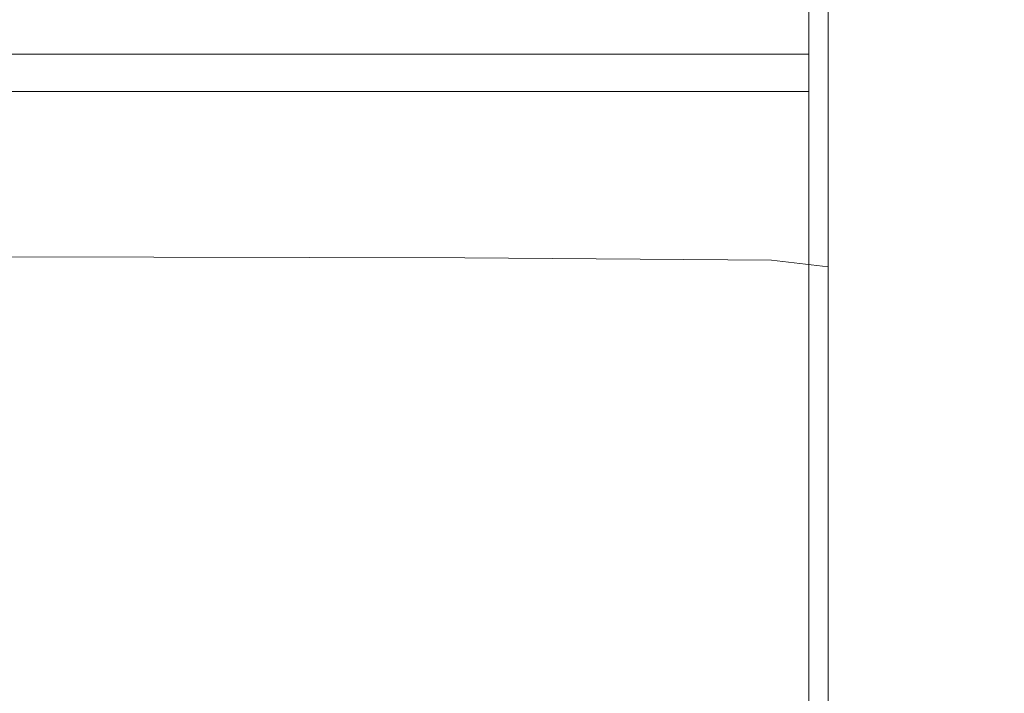
# Model space of a CAD drawing. Extents: x -176 to 106, y -437 to 0.
# Drawn here: x 31 to 38, y -47 to -42 of the extents above; entities that cross this region are included whole.
import ezdxf

# ---------------------------------------------------------------- set-up
doc = ezdxf.new("R2010")
doc.units = 0
doc.header["$LTSCALE"] = 500
doc.header["$MEASUREMENT"] = 0
doc.layers.add('CHROM', color=252, linetype='Continuous')

msp = doc.modelspace()

# ---------------------------------------------------------------- linework, layer by layer
at = {"layer": 'CHROM', "lineweight": 0}
for points, invisible_edges in [([(87.8024, -53.7387, 12.5666), (87.8024, -29.8427, 12.5666), (-85.6896, -29.8427, 12.5666), (-85.6896, -53.7387, 12.5666)], 5), ([(-85.6896, -53.7387, -12.4335), (-85.6896, -29.8427, -12.4335), (87.8024, -29.8427, -12.4335), (87.8024, -53.7387, -12.4335)], 5), ([(37.8744, -41.5048, 576.4605), (37.8744, -40.1847, 577.0106), (37.8874, -41.2508, 577.8265), (37.8874, -42.4458, 577.3286)], 15), ([(37.8744, -40.1848, 593.6985), (37.8744, -41.5048, 594.2236), (37.8874, -42.4458, 593.3596), (37.8874, -41.2508, 592.8836)], 15), ([(37.8874, -42.4858, 591.9376), (37.8874, -41.5458, 591.4376), (37.8874, -40.1658, 592.3076), (37.8874, -41.2508, 592.8836)], 15), ([(37.8874, -41.5458, 579.3445), (37.8874, -42.4858, 578.7746), (37.8874, -41.2508, 577.8265), (37.8874, -40.1658, 578.4846)], 15), ([(37.8874, -40.5328, 587.7665), (37.8874, -40.3268, 588.8246), (37.8874, -42.1138, 588.2435), (37.8874, -42.2808, 587.3785)], 15), ([(37.8874, -40.5328, 582.9376), (37.8874, -42.2808, 583.3295), (37.8874, -42.1138, 582.5285), (37.8874, -40.3268, 581.9586)], 15), ([(37.8874, -42.1758, 589.1255), (37.8874, -42.1138, 588.2435), (37.8874, -40.3268, 588.8246), (37.8874, -40.3988, 589.8616)], 15), ([(37.8874, -42.1758, 581.6935), (37.8874, -40.3988, 580.9766), (37.8874, -40.3268, 581.9586), (37.8874, -42.1138, 582.5285)], 15), ([(37.8874, -40.3988, 589.8616), (37.8874, -40.8088, 590.7376), (37.8874, -42.5108, 589.8416), (37.8874, -42.1758, 589.1255)], 15), ([(37.8874, -40.8088, 580.0996), (37.8874, -40.3988, 580.9766), (37.8874, -42.1758, 581.6935), (37.8874, -42.5108, 580.9766)], 15), ([(36.7814, -42.2837, 24.5675), (36.7764, -41.5137, 24.0725), (36.7774, -40.4647, 25.8415), (36.7814, -41.4197, 26.2296)], 15), ([(37.8874, -42.5778, 586.4946), (37.8874, -40.8818, 586.7275), (37.8874, -40.5328, 587.7665), (37.8874, -42.2808, 587.3785)], 15), ([(37.8874, -42.2808, 583.3295), (37.8874, -40.5328, 582.9376), (37.8874, -40.8818, 583.9225), (37.8874, -42.5778, 584.1675)], 15), ([(36.7814, -40.8147, 31.7546), (36.7814, -42.4007, 31.4856), (36.7814, -42.4717, 29.9165), (36.7814, -40.6717, 29.8855)], 15), ([(36.7814, -40.8777, 28.0235), (36.7814, -40.6717, 29.8855), (36.7814, -42.4717, 29.9165), (36.7814, -42.4537, 28.3455)], 15), ([(37.8364, -42.0258, 575.1585), (37.8364, -40.6998, 575.7176), (37.8744, -41.5048, 576.4605), (37.8744, -42.7258, 575.9445)], 15), ([(37.8364, -40.6998, 594.9636), (37.8364, -42.0258, 595.5635), (37.8744, -42.7258, 594.7776), (37.8744, -41.5048, 594.2236)], 15), ([(33.5324, -40.8278, 671.9446), (33.8484, -42.3668, 671.1296), (26.9084, -42.3718, 671.1486), (26.8294, -40.8348, 671.9626)], 15), ([(33.5324, -40.8278, 671.9446), (40.2364, -40.8298, 671.9425), (40.8284, -42.3698, 671.1265), (33.8484, -42.3668, 671.1296)], 15), ([(36.7814, -40.8147, 31.7546), (36.7814, -41.2957, 33.5655), (36.7814, -42.9847, 32.9435), (36.7814, -42.4007, 31.4856)], 15), ([(37.8874, -42.5108, 580.9766), (37.8874, -43.1378, 580.3345), (37.8874, -41.5458, 579.3445), (37.8874, -40.8088, 580.0996)], 15), ([(37.8874, -42.5108, 589.8416), (37.8874, -40.8088, 590.7376), (37.8874, -41.5458, 591.4376), (37.8874, -43.1378, 590.4376)], 15), ([(36.7814, -40.8777, 28.0235), (36.7814, -42.4537, 28.3455), (36.7814, -43.0867, 26.9085), (36.7814, -41.4197, 26.2296)], 15), ([(37.8874, -41.1618, 585.7886), (37.8874, -40.8818, 586.7275), (37.8874, -42.5778, 586.4946), (37.8874, -42.8027, 585.7255)], 15), ([(37.8874, -40.8818, 583.9225), (37.8874, -41.1618, 584.8486), (37.8874, -42.8027, 584.9266), (37.8874, -42.5778, 584.1675)], 15), ([(37.6364, -42.0218, 573.0126), (37.6364, -40.9288, 573.9285), (37.7614, -41.4298, 574.4916), (37.7614, -42.4698, 573.6196)], 15), ([(37.6364, -40.9288, 596.7935), (37.6364, -42.0218, 597.7106), (37.7614, -42.4698, 597.1026), (37.7614, -41.4298, 596.2306)], 15), ([(19.3164, -42.3477, 37.5276), (34.2474, -42.3477, 37.5276), (34.2474, -41.1207, 35.8415), (19.3164, -41.1207, 35.8415)], 15), ([(35.5944, -41.1538, 706.5636), (27.3444, -41.1708, 706.5396), (27.3444, -42.7238, 707.3346), (35.5944, -42.7078, 707.3596)], 15), ([(36.7544, -41.1207, 35.8415), (34.2474, -41.1207, 35.8415), (34.2474, -42.3477, 37.5276), (36.7544, -42.3477, 37.5276)], 3), ([(35.5944, -41.1538, 706.5636), (35.5944, -42.7078, 707.3596), (43.9284, -42.6998, 707.3676), (43.9284, -41.1458, 706.5725)], 15), ([(36.7544, -41.1207, 35.8415), (36.7544, -42.3477, 37.5276), (36.7774, -42.4327, 37.4525), (36.7764, -41.3177, 35.7245)], 15), ([(37.0854, -41.9858, 570.5016), (37.0854, -41.1718, 571.8596), (37.2854, -41.3738, 572.1326), (37.2854, -42.1708, 570.8026)], 15), ([(37.0854, -41.1718, 598.8625), (37.0854, -41.9858, 600.1696), (37.2854, -42.1708, 599.8696), (37.2854, -41.3738, 598.5886)], 15), ([(37.8874, -42.8027, 584.9266), (37.8874, -41.1618, 584.8486), (37.8874, -41.1618, 585.7886), (37.8874, -42.8027, 585.7255)], 15), ([(37.8874, -41.2508, 592.8836), (37.8874, -42.4458, 593.3596), (37.8874, -43.5408, 592.3576), (37.8874, -42.4858, 591.9376)], 15), ([(37.8874, -42.4458, 577.3286), (37.8874, -41.2508, 577.8265), (37.8874, -42.4858, 578.7746), (37.8874, -43.5408, 578.3356)], 15), ([(36.7814, -42.1037, 35.2556), (36.7764, -41.3177, 35.7245), (36.7774, -42.4327, 37.4525), (36.7814, -43.2057, 36.7705)], 15), ([(36.7814, -42.1037, 35.2556), (36.7814, -43.4857, 34.4325), (36.7814, -42.9847, 32.9435), (36.7814, -41.2957, 33.5655)], 15), ([(19.3154, -42.6047, 22.3055), (19.3154, -41.3217, 23.9486), (34.2474, -41.3217, 23.9486), (34.2474, -42.6047, 22.3055)], 15), ([(36.7544, -41.3217, 23.9486), (36.7544, -42.6047, 22.3055), (34.2474, -42.6047, 22.3055), (34.2474, -41.3217, 23.9486)], 13), ([(36.7544, -41.3217, 23.9486), (36.7764, -41.5137, 24.0725), (36.7774, -42.6877, 22.3836), (36.7544, -42.6047, 22.3055)], 7), ([(37.2854, -42.1708, 599.8696), (37.4734, -42.4308, 599.4485), (37.4734, -41.6568, 598.2056), (37.2854, -41.3738, 598.5886)], 15), ([(37.2854, -42.1708, 570.8026), (37.2854, -41.3738, 572.1326), (37.4734, -41.6568, 572.5165), (37.4734, -42.4308, 571.2255)], 15), ([(36.7814, -42.2837, 24.5675), (36.7814, -41.4197, 26.2296), (36.7814, -43.0867, 26.9085), (36.7814, -43.6377, 25.4375)], 15), ([(37.8364, -43.0018, 596.3815), (37.8364, -42.0258, 595.5635), (37.7614, -41.4298, 596.2306), (37.7614, -42.4698, 597.1026)], 15), ([(37.8364, -42.0258, 575.1585), (37.8364, -43.0018, 574.3406), (37.7614, -42.4698, 573.6196), (37.7614, -41.4298, 574.4916)], 15), ([(36.7814, -42.2837, 24.5675), (36.7814, -43.4367, 23.0905), (36.7774, -42.6877, 22.3836), (36.7764, -41.5137, 24.0725)], 15), ([(37.8874, -42.4458, 593.3596), (37.8744, -41.5048, 594.2236), (37.8744, -42.7258, 594.7776), (37.8874, -43.5438, 593.8585)], 15), ([(37.8874, -42.4458, 577.3286), (37.8874, -43.5438, 576.8646), (37.8744, -42.7258, 575.9445), (37.8744, -41.5048, 576.4605)], 15), ([(37.8874, -42.4858, 591.9376), (37.8874, -43.9048, 590.8475), (37.8874, -43.1378, 590.4376), (37.8874, -41.5458, 591.4376)], 15), ([(37.8874, -41.5458, 579.3445), (37.8874, -43.1378, 580.3345), (37.8874, -43.9048, 579.8676), (37.8874, -42.4858, 578.7746)], 15), ([(37.6364, -42.0218, 597.7106), (37.4734, -41.6568, 598.2056), (37.4734, -42.4308, 599.4485), (37.6364, -42.7658, 598.9056)], 15), ([(37.6364, -42.7658, 571.7706), (37.4734, -42.4308, 571.2255), (37.4734, -41.6568, 572.5165), (37.6364, -42.0218, 573.0126)], 15), ([(29.7604, -42.6188, 601.9986), (34.3784, -42.6398, 601.9676), (34.3784, -41.7938, 600.4785), (29.7604, -41.7588, 600.5276)], 15), ([(29.7604, -42.6188, 568.7116), (29.7604, -41.7588, 570.1536), (34.3784, -41.7938, 570.1935), (34.3784, -42.6398, 568.7366)], 15), ([(36.4964, -42.6598, 568.7736), (34.3784, -42.6398, 568.7366), (34.3784, -41.7938, 570.1935), (36.4964, -41.8188, 570.2296)], 15), ([(36.4964, -41.8188, 600.4406), (34.3784, -41.7938, 600.4785), (34.3784, -42.6398, 601.9676), (36.4964, -42.6598, 601.9286)], 15), ([(36.4964, -42.6598, 601.9286), (36.8864, -42.7108, 601.8296), (36.8864, -41.8748, 600.3495), (36.4964, -41.8188, 600.4406)], 13), ([(36.4964, -41.8188, 570.2296), (36.8864, -41.8748, 570.3206), (36.8864, -42.7108, 568.8735), (36.4964, -42.6598, 568.7736)], 15), ([(36.8864, -41.8748, 570.3206), (37.0854, -41.9858, 570.5016), (37.0854, -42.8118, 569.0715), (36.8864, -42.7108, 568.8735)], 7), ([(36.8864, -42.7108, 601.8296), (37.0854, -42.8118, 601.6316), (37.0854, -41.9858, 600.1696), (36.8864, -41.8748, 600.3495)], 15), ([(37.2854, -42.9798, 569.4016), (37.0854, -42.8118, 569.0715), (37.0854, -41.9858, 570.5016), (37.2854, -42.1708, 570.8026)], 15), ([(37.2854, -42.9798, 601.3026), (37.2854, -42.1708, 599.8696), (37.0854, -41.9858, 600.1696), (37.0854, -42.8118, 601.6316)], 15), ([(37.7614, -42.4698, 597.1026), (37.6364, -42.0218, 597.7106), (37.6364, -42.7658, 598.9056), (37.7614, -43.1778, 598.2396)], 15), ([(37.7614, -43.1778, 572.4385), (37.6364, -42.7658, 571.7706), (37.6364, -42.0218, 573.0126), (37.7614, -42.4698, 573.6196)], 15), ([(37.8744, -42.7258, 575.9445), (37.8744, -43.6278, 575.1886), (37.8364, -43.0018, 574.3406), (37.8364, -42.0258, 575.1585)], 15), ([(37.8744, -43.6278, 595.5336), (37.8744, -42.7258, 594.7776), (37.8364, -42.0258, 595.5635), (37.8364, -43.0018, 596.3815)], 15), ([(36.7814, -42.1037, 35.2556), (36.7814, -43.2057, 36.7705), (36.7814, -44.5567, 35.5805), (36.7814, -43.4857, 34.4325)], 15), ([(37.8874, -44.0938, 588.3876), (37.8874, -44.0308, 587.5676), (37.8874, -42.1138, 588.2435), (37.8874, -42.1758, 589.1255)], 15), ([(37.8874, -42.2808, 587.3785), (37.8874, -42.1138, 588.2435), (37.8874, -44.0308, 587.5676), (37.8874, -44.1338, 587.0225)], 15), ([(37.8874, -44.0938, 582.4106), (37.8874, -42.1758, 581.6935), (37.8874, -42.1138, 582.5285), (37.8874, -44.0308, 583.1896)], 15), ([(37.8874, -42.2808, 583.3295), (37.8874, -44.1338, 583.6946), (37.8874, -44.0308, 583.1896), (37.8874, -42.1138, 582.5285)], 15), ([(37.4734, -43.2168, 600.8395), (37.4734, -42.4308, 599.4485), (37.2854, -42.1708, 599.8696), (37.2854, -42.9798, 601.3026)], 15), ([(37.4734, -43.2168, 569.8646), (37.2854, -42.9798, 569.4016), (37.2854, -42.1708, 570.8026), (37.4734, -42.4308, 571.2255)], 15), ([(37.8874, -42.5108, 589.8416), (37.8874, -44.3048, 588.8386), (37.8874, -44.0938, 588.3876), (37.8874, -42.1758, 589.1255)], 15), ([(37.8874, -42.5108, 580.9766), (37.8874, -42.1758, 581.6935), (37.8874, -44.0938, 582.4106), (37.8874, -44.3048, 581.9595)], 15), ([(36.7814, -42.2837, 24.5675), (36.7814, -43.6377, 25.4375), (36.7814, -44.7467, 24.3256), (36.7814, -43.4367, 23.0905)], 15), ([(37.8874, -44.1338, 583.6946), (37.8874, -42.2808, 583.3295), (37.8874, -42.5778, 584.1675), (37.8874, -44.3958, 584.4786)], 15), ([(37.8874, -44.3958, 586.1965), (37.8874, -42.5778, 586.4946), (37.8874, -42.2808, 587.3785), (37.8874, -44.1338, 587.0225)], 15), ([(19.3164, -42.3477, 37.5276), (19.3164, -43.8657, 38.9565), (34.2474, -43.8657, 38.9565), (34.2474, -42.3477, 37.5276)], 7), ([(34.1914, -43.9708, 670.4525), (26.9934, -43.9738, 670.4725), (26.9084, -42.3718, 671.1486), (33.8484, -42.3668, 671.1296)], 15), ([(34.1914, -43.9708, 670.4525), (33.8484, -42.3668, 671.1296), (40.8284, -42.3698, 671.1265), (41.5434, -43.9748, 670.4485)], 15), ([(36.7544, -43.8657, 38.9565), (36.7544, -42.3477, 37.5276), (34.2474, -42.3477, 37.5276), (34.2474, -43.8657, 38.9565)], 15), ([(36.7544, -43.8657, 38.9565), (36.7764, -44.0067, 38.7765), (36.7774, -42.4327, 37.4525), (36.7544, -42.3477, 37.5276)], 7), ([(36.7814, -44.9037, 31.0615), (36.7814, -45.5827, 29.9686), (36.7814, -42.4717, 29.9165), (36.7814, -42.4007, 31.4856)], 15), ([(36.7814, -44.9037, 31.0615), (36.7814, -42.4007, 31.4856), (36.7814, -42.9847, 32.9435), (36.7814, -45.9047, 31.8685)], 15), ([(36.7814, -44.5707, 38.0555), (36.7814, -43.2057, 36.7705), (36.7774, -42.4327, 37.4525), (36.7764, -44.0067, 38.7765)], 15), ([(36.7814, -44.9407, 28.8545), (36.7814, -45.9687, 28.0805), (36.7814, -43.0867, 26.9085), (36.7814, -42.4537, 28.3455)], 15), ([(36.7814, -44.9407, 28.8545), (36.7814, -42.4537, 28.3455), (36.7814, -42.4717, 29.9165), (36.7814, -45.5827, 29.9686)], 15), ([(37.4734, -43.2168, 600.8395), (37.6364, -43.5218, 600.2436), (37.6364, -42.7658, 598.9056), (37.4734, -42.4308, 599.4485)], 15), ([(37.4734, -43.2168, 569.8646), (37.4734, -42.4308, 571.2255), (37.6364, -42.7658, 571.7706), (37.6364, -43.5218, 570.4615)], 15), ([(37.7614, -43.1778, 572.4385), (37.7614, -42.4698, 573.6196), (37.8364, -43.0018, 574.3406), (37.8364, -43.6658, 573.2325)], 15), ([(37.7614, -42.4698, 597.1026), (37.7614, -43.1778, 598.2396), (37.8364, -43.6658, 597.4495), (37.8364, -43.0018, 596.3815)], 15), ([(37.8874, -44.4898, 592.7905), (37.8874, -43.5408, 592.3576), (37.8874, -42.4458, 593.3596), (37.8874, -43.5438, 593.8585)], 15), ([(37.8874, -43.5408, 578.3356), (37.8874, -44.4898, 577.9316), (37.8874, -43.5438, 576.8646), (37.8874, -42.4458, 577.3286)], 15), ([(37.8874, -44.8018, 591.2056), (37.8874, -43.9048, 590.8475), (37.8874, -42.4858, 591.9376), (37.8874, -43.5408, 592.3576)], 15), ([(37.8874, -43.9048, 579.8676), (37.8874, -44.8018, 579.4945), (37.8874, -43.5408, 578.3356), (37.8874, -42.4858, 578.7746)], 15), ([(37.8874, -44.3048, 581.9595), (37.8874, -44.8858, 581.3596), (37.8874, -43.1378, 580.3345), (37.8874, -42.5108, 580.9766)], 15), ([(37.8874, -44.3048, 588.8386), (37.8874, -42.5108, 589.8416), (37.8874, -43.1378, 590.4376), (37.8874, -44.8858, 589.3975)], 15), ([(19.3154, -42.6047, 22.3055), (34.2474, -42.6047, 22.3055), (34.2474, -44.1697, 20.9286), (19.3154, -44.1697, 20.9286)], 14), ([(36.7544, -44.1697, 20.9286), (34.2474, -44.1697, 20.9286), (34.2474, -42.6047, 22.3055), (36.7544, -42.6047, 22.3055)], 7), ([(36.7544, -44.1697, 20.9286), (36.7544, -42.6047, 22.3055), (36.7774, -42.6877, 22.3836), (36.7764, -44.3047, 21.1135)], 15), ([(37.8874, -42.8027, 585.7255), (37.8874, -42.5778, 586.4946), (37.8874, -44.3958, 586.1965), (37.8874, -44.5348, 585.7105)], 15), ([(37.8874, -42.5778, 584.1675), (37.8874, -42.8027, 584.9266), (37.8874, -44.5348, 584.9575), (37.8874, -44.3958, 584.4786)], 15), ([(34.3784, -43.7538, 567.5436), (29.7604, -43.7448, 567.5306), (29.7604, -42.6188, 568.7116), (34.3784, -42.6398, 568.7366)], 12), ([(34.3784, -43.7538, 603.2606), (34.3784, -42.6398, 601.9676), (29.7604, -42.6188, 601.9986), (29.7604, -43.7448, 603.2776)], 15), ([(34.3784, -42.6398, 601.9676), (34.3784, -43.7538, 603.2606), (36.4964, -43.7708, 603.2225), (36.4964, -42.6598, 601.9286)], 13), ([(34.3784, -43.7538, 567.5436), (34.3784, -42.6398, 568.7366), (36.4964, -42.6598, 568.7736), (36.4964, -43.7708, 567.5815)], 7), ([(36.4964, -43.7708, 603.2225), (36.8864, -43.8148, 603.1155), (36.8864, -42.7108, 601.8296), (36.4964, -42.6598, 601.9286)], 12), ([(36.4964, -42.6598, 568.7736), (36.8864, -42.7108, 568.8735), (36.8864, -43.8148, 567.6876), (36.4964, -43.7708, 567.5815)], 11), ([(35.5944, -44.3258, 708.0166), (35.5944, -42.7078, 707.3596), (27.3444, -42.7238, 707.3346), (27.3444, -44.3388, 707.9915)], 15), ([(35.5944, -44.3258, 708.0166), (43.9284, -44.3178, 708.0236), (43.9284, -42.6998, 707.3676), (35.5944, -42.7078, 707.3596)], 15), ([(36.7814, -44.8437, 21.8526), (36.7764, -44.3047, 21.1135), (36.7774, -42.6877, 22.3836), (36.7814, -43.4367, 23.0905)], 15), ([(36.8864, -43.8148, 603.1155), (37.0854, -43.9018, 602.9025), (37.0854, -42.8118, 601.6316), (36.8864, -42.7108, 601.8296)], 15), ([(36.8864, -42.7108, 568.8735), (37.0854, -42.8118, 569.0715), (37.0854, -43.9018, 567.8996), (36.8864, -43.8148, 567.6876)], 7), ([(37.8744, -42.7258, 575.9445), (37.8874, -43.5438, 576.8646), (37.8874, -44.3608, 576.1796), (37.8744, -43.6278, 575.1886)], 15), ([(37.8744, -43.6278, 595.5336), (37.8874, -44.3608, 594.5425), (37.8874, -43.5438, 593.8585), (37.8744, -42.7258, 594.7776)], 15), ([(37.0854, -42.8118, 569.0715), (37.2854, -42.9798, 569.4016), (37.2854, -44.0488, 568.2536), (37.0854, -43.9018, 567.8996)], 15), ([(37.0854, -42.8118, 601.6316), (37.0854, -43.9018, 602.9025), (37.2854, -44.0488, 602.5466), (37.2854, -42.9798, 601.3026)], 15), ([(37.6364, -43.5218, 600.2436), (37.7614, -43.8958, 599.5115), (37.7614, -43.1778, 598.2396), (37.6364, -42.7658, 598.9056)], 15), ([(37.6364, -43.5218, 570.4615), (37.6364, -42.7658, 571.7706), (37.7614, -43.1778, 572.4385), (37.7614, -43.8958, 571.1945)], 15), ([(37.8874, -44.5348, 584.9575), (37.8874, -42.8027, 584.9266), (37.8874, -42.8027, 585.7255), (37.8874, -44.5348, 585.7105)], 15), ([(36.7814, -45.6657, 33.1326), (36.7814, -45.9047, 31.8685), (36.7814, -42.9847, 32.9435), (36.7814, -43.4857, 34.4325)], 15), ([(37.2854, -44.0488, 602.5466), (37.4734, -44.2538, 602.0486), (37.4734, -43.2168, 600.8395), (37.2854, -42.9798, 601.3026)], 15), ([(37.2854, -44.0488, 568.2536), (37.2854, -42.9798, 569.4016), (37.4734, -43.2168, 569.8646), (37.4734, -44.2537, 568.7505)], 15), ([(37.8364, -43.0018, 596.3815), (37.8364, -43.6658, 597.4495), (37.8744, -44.2408, 596.5176), (37.8744, -43.6278, 595.5336)], 15), ([(37.8364, -43.0018, 574.3406), (37.8744, -43.6278, 575.1886), (37.8744, -44.2408, 574.1675), (37.8364, -43.6658, 573.2325)], 15), ([(36.7814, -45.7727, 26.8095), (36.7814, -43.6377, 25.4375), (36.7814, -43.0867, 26.9085), (36.7814, -45.9687, 28.0805)], 15), ([(37.8874, -43.9048, 579.8676), (37.8874, -43.1378, 580.3345), (37.8874, -44.8858, 581.3596), (37.8874, -45.3678, 581.0646)], 15), ([(37.8874, -43.1378, 590.4376), (37.8874, -43.9048, 590.8475), (37.8874, -45.3678, 589.6575), (37.8874, -44.8858, 589.3975)], 15), ([(36.7814, -44.5707, 38.0555), (36.7814, -45.5617, 36.7885), (36.7814, -44.5567, 35.5805), (36.7814, -43.2057, 36.7705)], 15), ([(37.6364, -43.5218, 570.4615), (37.6364, -44.5188, 569.3906), (37.4734, -44.2537, 568.7505), (37.4734, -43.2168, 569.8646)], 15), ([(37.6364, -43.5218, 600.2436), (37.4734, -43.2168, 600.8395), (37.4734, -44.2538, 602.0486), (37.6364, -44.5188, 601.4056)], 15), ([(37.8364, -43.6658, 597.4495), (37.7614, -43.1778, 598.2396), (37.7614, -43.8958, 599.5115), (37.8364, -44.3398, 598.6426)], 15), ([(37.8364, -44.3398, 572.0646), (37.7614, -43.8958, 571.1945), (37.7614, -43.1778, 572.4385), (37.8364, -43.6658, 573.2325)], 15), ([(36.7814, -44.8437, 21.8526), (36.7814, -43.4367, 23.0905), (36.7814, -44.7467, 24.3256), (36.7814, -45.7917, 23.1525)], 15), ([(36.7814, -45.6657, 33.1326), (36.7814, -43.4857, 34.4325), (36.7814, -44.5567, 35.5805), (36.7814, -46.8907, 33.5236)], 15), ([(37.7614, -43.8958, 599.5115), (37.6364, -43.5218, 600.2436), (37.6364, -44.5188, 601.4056), (37.7614, -44.8438, 600.6166)], 15), ([(37.7614, -44.8438, 570.1765), (37.6364, -44.5188, 569.3906), (37.6364, -43.5218, 570.4615), (37.7614, -43.8958, 571.1945)], 15), ([(37.8874, -43.5408, 578.3356), (37.8874, -44.8018, 579.4945), (37.8874, -45.5768, 579.1595), (37.8874, -44.4898, 577.9316)], 15), ([(37.8874, -44.4898, 592.7905), (37.8874, -45.5768, 591.5616), (37.8874, -44.8018, 591.2056), (37.8874, -43.5408, 592.3576)], 15), ([(37.8874, -43.5438, 576.8646), (37.8874, -44.4898, 577.9316), (37.8874, -45.2108, 577.3276), (37.8874, -44.3608, 576.1796)], 15), ([(37.8874, -44.3608, 594.5425), (37.8874, -45.2108, 593.3946), (37.8874, -44.4898, 592.7905), (37.8874, -43.5438, 593.8585)], 15), ([(37.8874, -44.3608, 594.5425), (37.8744, -43.6278, 595.5336), (37.8744, -44.2408, 596.5176), (37.8874, -44.9118, 595.4266)], 15), ([(37.8874, -44.9118, 575.2626), (37.8744, -44.2408, 574.1675), (37.8744, -43.6278, 575.1886), (37.8874, -44.3608, 576.1796)], 15), ([(36.7814, -45.7727, 26.8095), (36.7814, -47.0107, 26.4595), (36.7814, -44.7467, 24.3256), (36.7814, -43.6377, 25.4375)], 15), ([(37.8744, -44.8628, 573.0885), (37.8364, -44.3398, 572.0646), (37.8364, -43.6658, 573.2325), (37.8744, -44.2408, 574.1675)], 15), ([(37.8744, -44.2408, 596.5176), (37.8364, -43.6658, 597.4495), (37.8364, -44.3398, 598.6426), (37.8744, -44.8628, 597.6195)], 15), ([(34.3784, -45.2508, 603.8046), (34.3784, -43.7538, 603.2606), (29.7604, -43.7448, 603.2776), (29.7604, -45.2448, 603.8235)], 13), ([(29.7604, -43.7448, 567.5306), (34.3784, -43.7538, 567.5436), (34.3784, -45.2508, 566.9996), (29.7604, -45.2448, 566.9846)], 15), ([(36.4964, -43.7708, 603.2225), (34.3784, -43.7538, 603.2606), (34.3784, -45.2508, 603.8046), (36.4964, -45.2638, 603.7656)], 15), ([(34.3784, -45.2508, 566.9996), (34.3784, -43.7538, 567.5436), (36.4964, -43.7708, 567.5815), (36.4964, -45.2638, 567.0385)], 15), ([(36.4964, -45.2638, 567.0385), (36.4964, -43.7708, 567.5815), (36.8864, -43.8148, 567.6876), (36.8864, -45.2988, 567.1486)], 15), ([(36.4964, -43.7708, 603.2225), (36.4964, -45.2638, 603.7656), (36.8864, -45.2988, 603.6556), (36.8864, -43.8148, 603.1155)], 15), ([(36.8864, -45.2988, 567.1486), (36.8864, -43.8148, 567.6876), (37.0854, -43.9018, 567.8996), (37.0854, -45.3688, 567.3665)], 14), ([(36.8864, -43.8148, 603.1155), (36.8864, -45.2988, 603.6556), (37.0854, -45.3688, 603.4355), (37.0854, -43.9018, 602.9025)], 14), ([(19.3164, -45.6187, 40.0856), (34.2474, -45.6187, 40.0856), (34.2474, -43.8657, 38.9565), (19.3164, -43.8657, 38.9565)], 15), ([(36.7544, -43.8657, 38.9565), (34.2474, -43.8657, 38.9565), (34.2474, -45.6187, 40.0856), (36.7544, -45.6187, 40.0856)], 7), ([(36.7544, -43.8657, 38.9565), (36.7544, -45.6187, 40.0856), (36.7774, -45.6707, 39.9845), (36.7764, -44.0067, 38.7765)], 15), ([(37.2854, -44.0488, 568.2536), (37.2854, -45.4858, 567.7316), (37.0854, -45.3688, 567.3665), (37.0854, -43.9018, 567.8996)], 15), ([(37.2854, -44.0488, 602.5466), (37.0854, -43.9018, 602.9025), (37.0854, -45.3688, 603.4355), (37.2854, -45.4858, 603.0695)], 15), ([(37.7614, -43.8958, 599.5115), (37.7614, -44.8438, 600.6166), (37.8364, -45.2298, 599.6795), (37.8364, -44.3398, 598.6426)], 15), ([(37.7614, -44.8438, 570.1765), (37.7614, -43.8958, 571.1945), (37.8364, -44.3398, 572.0646), (37.8364, -45.2298, 571.1086)], 15), ([(34.1914, -43.9708, 670.4525), (34.5894, -45.6138, 669.9335), (27.0934, -45.6158, 669.9536), (26.9934, -43.9738, 670.4725)], 15), ([(34.1914, -43.9708, 670.4525), (41.5434, -43.9748, 670.4485), (42.3274, -45.6168, 669.9296), (34.5894, -45.6138, 669.9335)], 15), ([(37.8874, -45.3678, 581.0646), (37.8874, -46.1948, 580.7046), (37.8874, -44.8018, 579.4945), (37.8874, -43.9048, 579.8676)], 15), ([(37.8874, -46.1948, 590.0026), (37.8874, -45.3678, 589.6575), (37.8874, -43.9048, 590.8475), (37.8874, -44.8018, 591.2056)], 15), ([(36.7814, -44.5707, 38.0555), (36.7764, -44.0067, 38.7765), (36.7774, -45.6707, 39.9845), (36.7814, -46.1457, 39.0695)], 15), ([(37.8874, -44.1338, 587.0225), (37.8874, -44.0308, 587.5676), (37.8874, -45.9708, 586.7795), (37.8874, -44.1338, 587.0225)], 15), ([(37.8874, -44.0308, 583.1896), (37.8874, -44.1338, 583.6946), (37.8874, -45.9708, 583.9546), (37.8874, -44.0308, 583.1896)], 15), ([(37.8874, -44.0938, 588.3876), (37.8874, -46.0608, 587.7386), (37.8874, -45.9708, 586.7795), (37.8874, -44.0308, 587.5676)], 15), ([(37.8874, -44.0938, 582.4106), (37.8874, -44.0308, 583.1896), (37.8874, -45.9708, 583.9546), (37.8874, -46.0608, 583.0366)], 15), ([(37.4734, -44.2537, 568.7505), (37.4734, -45.6488, 568.2426), (37.2854, -45.4858, 567.7316), (37.2854, -44.0488, 568.2536)], 15), ([(37.4734, -44.2538, 602.0486), (37.2854, -44.0488, 602.5466), (37.2854, -45.4858, 603.0695), (37.4734, -45.6488, 602.5556)], 15), ([(37.8874, -44.0938, 588.3876), (37.8874, -44.3048, 588.8386), (37.8874, -46.0608, 587.7386), (37.8874, -44.0938, 588.3876)], 15), ([(37.8874, -44.3048, 581.9595), (37.8874, -44.0938, 582.4106), (37.8874, -46.0608, 583.0366), (37.8874, -44.3048, 581.9595)], 15), ([(19.3154, -45.9597, 19.8596), (19.3154, -44.1697, 20.9286), (34.2474, -44.1697, 20.9286), (34.2474, -45.9597, 19.8596)], 15), ([(36.7544, -44.1697, 20.9286), (36.7544, -45.9597, 19.8596), (34.2474, -45.9597, 19.8596), (34.2474, -44.1697, 20.9286)], 15), ([(36.7544, -44.1697, 20.9286), (36.7764, -44.3047, 21.1135), (36.7774, -46.0087, 19.9615), (36.7544, -45.9597, 19.8596)], 7), ([(37.8874, -44.3958, 586.1965), (37.8874, -44.1338, 587.0225), (37.8874, -45.9708, 586.7795), (37.8874, -46.2358, 585.7975)], 15), ([(37.8874, -44.1338, 583.6946), (37.8874, -44.3958, 584.4786), (37.8874, -46.2358, 584.8895), (37.8874, -45.9708, 583.9546)], 15), ([(37.8744, -44.2408, 596.5176), (37.8744, -44.8628, 597.6195), (37.8874, -45.4758, 596.4255), (37.8874, -44.9118, 595.4266)], 15), ([(37.8744, -44.8628, 573.0885), (37.8744, -44.2408, 574.1675), (37.8874, -44.9118, 575.2626), (37.8874, -45.4757, 574.2856)], 15), ([(36.7814, -44.8437, 21.8526), (36.7814, -46.4527, 20.8915), (36.7774, -46.0087, 19.9615), (36.7764, -44.3047, 21.1135)], 15), ([(37.4734, -44.2537, 568.7505), (37.6364, -44.5188, 569.3906), (37.6364, -45.8598, 568.9025), (37.4734, -45.6488, 568.2426)], 15), ([(37.4734, -44.2538, 602.0486), (37.4734, -45.6488, 602.5556), (37.6364, -45.8598, 601.8936), (37.6364, -44.5188, 601.4056)], 15), ([(37.8874, -44.3048, 581.9595), (37.8874, -46.0608, 583.0366), (37.8874, -46.7338, 582.3256), (37.8874, -44.8858, 581.3596)], 15), ([(37.8874, -44.3048, 588.8386), (37.8874, -44.8858, 589.3975), (37.8874, -46.7338, 588.4106), (37.8874, -46.0608, 587.7386)], 15), ([(35.5944, -44.3258, 708.0166), (27.3444, -44.3388, 707.9915), (27.3444, -46.0048, 708.5056), (35.5944, -45.9938, 708.5295)], 15), ([(35.5944, -44.3258, 708.0166), (35.5944, -45.9938, 708.5295), (43.9284, -45.9858, 708.5376), (43.9284, -44.3178, 708.0236)], 15), ([(37.8364, -45.2298, 571.1086), (37.8364, -44.3398, 572.0646), (37.8744, -44.8628, 573.0885), (37.8744, -45.6838, 572.2076)], 15), ([(37.8364, -45.2298, 599.6795), (37.8744, -45.6838, 598.5756), (37.8744, -44.8628, 597.6195), (37.8364, -44.3398, 598.6426)], 15), ([(37.8874, -45.6908, 594.1595), (37.8874, -45.2108, 593.3946), (37.8874, -44.3608, 594.5425), (37.8874, -44.9118, 595.4266)], 15), ([(37.8874, -45.2108, 577.3276), (37.8874, -45.6908, 576.5336), (37.8874, -44.9118, 575.2626), (37.8874, -44.3608, 576.1796)], 15), ([(37.8874, -44.5348, 585.7105), (37.8874, -44.3958, 586.1965), (37.8874, -46.2358, 585.7975), (37.8874, -44.5348, 585.7105)], 15), ([(37.8874, -44.3958, 584.4786), (37.8874, -44.5348, 584.9575), (37.8874, -46.2358, 584.8895), (37.8874, -44.3958, 584.4786)], 15), ([(37.8874, -46.1898, 578.6456), (37.8874, -45.2108, 577.3276), (37.8874, -44.4898, 577.9316), (37.8874, -45.5768, 579.1595)], 15), ([(37.8874, -45.5768, 591.5616), (37.8874, -44.4898, 592.7905), (37.8874, -45.2108, 593.3946), (37.8874, -46.1898, 592.0756)], 15), ([(36.7814, -47.1247, 34.7885), (36.7814, -46.8907, 33.5236), (36.7814, -44.5567, 35.5805), (36.7814, -45.5617, 36.7885)], 15), ([(36.7814, -44.5707, 38.0555), (36.7814, -46.1457, 39.0695), (36.7814, -46.9757, 37.4725), (36.7814, -45.5617, 36.7885)], 15), ([(37.6364, -44.5188, 601.4056), (37.6364, -45.8598, 601.8936), (37.7614, -46.1198, 601.0796), (37.7614, -44.8438, 600.6166)], 15), ([(37.6364, -44.5188, 569.3906), (37.7614, -44.8438, 570.1765), (37.7614, -46.1198, 569.7126), (37.6364, -45.8598, 568.9025)], 15), ([(37.8874, -44.5348, 584.9575), (37.8874, -44.5348, 585.7105), (37.8874, -46.2358, 585.7975), (37.8874, -46.2358, 584.8895)], 15), ([(36.7814, -47.2867, 25.2035), (36.7814, -45.7917, 23.1525), (36.7814, -44.7467, 24.3256), (36.7814, -47.0107, 26.4595)], 15), ([(36.7814, -44.8437, 21.8526), (36.7814, -45.7917, 23.1525), (36.7814, -47.2277, 22.5165), (36.7814, -46.4527, 20.8915)], 15), ([(37.8364, -45.2298, 599.6795), (37.7614, -44.8438, 600.6166), (37.7614, -46.1198, 601.0796), (37.8364, -46.4268, 600.1146)], 15), ([(37.8364, -46.4268, 570.6736), (37.7614, -46.1198, 569.7126), (37.7614, -44.8438, 570.1765), (37.8364, -45.2298, 571.1086)], 15), ([(37.8874, -45.5768, 579.1595), (37.8874, -44.8018, 579.4945), (37.8874, -46.1948, 580.7046), (37.8874, -46.6818, 580.4906)], 15), ([(37.8874, -45.5768, 591.5616), (37.8874, -46.6818, 590.2296), (37.8874, -46.1948, 590.0026), (37.8874, -44.8018, 591.2056)], 15), ([(36.7814, -44.9037, 31.0615), (36.7814, -45.9047, 31.8685), (36.7814, -50.8247, 30.0575), (36.7814, -45.5827, 29.9686)], 15), ([(37.8874, -46.2148, 573.4935), (37.8744, -45.6838, 572.2076), (37.8744, -44.8628, 573.0885), (37.8874, -45.4757, 574.2856)], 15), ([(37.8874, -45.4758, 596.4255), (37.8744, -44.8628, 597.6195), (37.8744, -45.6838, 598.5756), (37.8874, -46.2148, 597.2836)], 15), ([(37.8874, -44.8858, 589.3975), (37.8874, -45.3678, 589.6575), (37.8874, -46.7338, 588.4106), (37.8874, -44.8858, 589.3975)], 15), ([(37.8874, -45.3678, 581.0646), (37.8874, -44.8858, 581.3596), (37.8874, -46.7338, 582.3256), (37.8874, -45.3678, 581.0646)], 15), ([(37.8874, -44.9118, 595.4266), (37.8874, -45.4758, 596.4255), (37.8874, -46.1888, 595.0416), (37.8874, -45.6908, 594.1595)], 15), ([(37.8874, -45.4757, 574.2856), (37.8874, -44.9118, 575.2626), (37.8874, -45.6908, 576.5336), (37.8874, -46.1888, 575.6716)], 15), ([(36.7814, -44.9407, 28.8545), (36.7814, -45.5827, 29.9686), (36.7814, -50.8247, 30.0575), (36.7814, -45.9687, 28.0805)], 15), ([(34.3784, -45.2508, 566.9996), (34.3784, -47.0378, 567.1316), (29.7604, -47.0288, 567.1016), (29.7604, -45.2448, 566.9846)], 15), ([(29.7604, -47.0288, 603.5945), (34.3784, -47.0378, 603.5585), (34.3784, -45.2508, 603.8046), (29.7604, -45.2448, 603.8235)], 15), ([(34.3784, -45.2508, 603.8046), (34.3784, -47.0378, 603.5585), (36.4964, -47.0468, 603.5166), (36.4964, -45.2638, 603.7656)], 15), ([(34.3784, -47.0378, 567.1316), (34.3784, -45.2508, 566.9996), (36.4964, -45.2638, 567.0385), (36.4964, -47.0468, 567.1725)], 15), ([(37.8744, -46.7898, 571.8055), (37.8364, -46.4268, 570.6736), (37.8364, -45.2298, 571.1086), (37.8744, -45.6838, 572.2076)], 15), ([(37.8744, -45.6838, 598.5756), (37.8364, -45.2298, 599.6795), (37.8364, -46.4268, 600.1146), (37.8744, -46.7898, 598.9775)], 15), ([(37.8874, -45.6908, 594.1595), (37.8874, -46.5868, 592.7006), (37.8874, -46.1898, 592.0756), (37.8874, -45.2108, 593.3946)], 15), ([(37.8874, -45.2108, 577.3276), (37.8874, -46.1898, 578.6456), (37.8874, -46.5868, 577.9986), (37.8874, -45.6908, 576.5336)], 15), ([(36.4964, -45.2638, 567.0385), (36.8864, -45.2988, 567.1486), (36.8864, -47.0718, 567.2816), (36.4964, -47.0468, 567.1725)], 13), ([(36.4964, -45.2638, 603.7656), (36.4964, -47.0468, 603.5166), (36.8864, -47.0718, 603.4075), (36.8864, -45.2988, 603.6556)], 15), ([(36.8864, -45.2988, 603.6556), (36.8864, -47.0718, 603.4075), (37.0854, -47.1198, 603.1906), (37.0854, -45.3688, 603.4355)], 14), ([(36.8864, -45.2988, 567.1486), (37.0854, -45.3688, 567.3665), (37.0854, -47.1198, 567.4985), (36.8864, -47.0718, 567.2816)], 15), ([(37.0854, -45.3688, 567.3665), (37.2854, -45.4858, 567.7316), (37.2854, -47.2018, 567.8605), (37.0854, -47.1198, 567.4985)], 15), ([(37.0854, -47.1198, 603.1906), (37.2854, -47.2018, 602.8296), (37.2854, -45.4858, 603.0695), (37.0854, -45.3688, 603.4355)], 15), ([(37.8874, -45.3678, 581.0646), (37.8874, -46.7338, 582.3256), (37.8874, -47.6828, 581.8646), (37.8874, -46.1948, 580.7046)], 15), ([(37.8874, -46.1948, 590.0026), (37.8874, -47.6828, 588.8516), (37.8874, -46.7338, 588.4106), (37.8874, -45.3678, 589.6575)], 15), ([(37.2854, -47.2018, 602.8296), (37.4734, -47.3158, 602.3226), (37.4734, -45.6488, 602.5556), (37.2854, -45.4858, 603.0695)], 15), ([(37.2854, -47.2018, 567.8605), (37.2854, -45.4858, 567.7316), (37.4734, -45.6488, 568.2426), (37.4734, -47.3158, 568.3685)], 15), ([(37.8874, -46.8288, 574.9875), (37.8874, -46.2148, 573.4935), (37.8874, -45.4757, 574.2856), (37.8874, -46.1888, 575.6716)], 15), ([(37.8874, -46.8288, 595.7816), (37.8874, -46.1888, 595.0416), (37.8874, -45.4758, 596.4255), (37.8874, -46.2148, 597.2836)], 15), ([(36.7814, -47.1247, 34.7885), (36.7814, -45.5617, 36.7885), (36.7814, -46.9757, 37.4725), (36.7814, -48.4087, 34.7105)], 15), ([(37.8874, -47.2588, 580.0065), (37.8874, -46.1898, 578.6456), (37.8874, -45.5768, 579.1595), (37.8874, -46.6818, 580.4906)], 15), ([(37.8874, -46.6818, 590.2296), (37.8874, -45.5768, 591.5616), (37.8874, -46.1898, 592.0756), (37.8874, -47.2588, 590.7136)], 15), ([(19.3164, -45.6187, 40.0856), (19.3164, -47.5507, 40.8695), (34.2474, -47.5507, 40.8695), (34.2474, -45.6187, 40.0856)], 15), ([(35.0704, -47.2648, 669.5936), (27.2134, -47.2698, 669.6096), (27.0934, -45.6158, 669.9536), (34.5894, -45.6138, 669.9335)], 15), ([(36.7544, -47.5507, 40.8695), (36.7544, -45.6187, 40.0856), (34.2474, -45.6187, 40.0856), (34.2474, -47.5507, 40.8695)], 15), ([(35.0704, -47.2648, 669.5936), (34.5894, -45.6138, 669.9335), (42.3274, -45.6168, 669.9296), (43.1304, -47.2668, 669.5916)], 15), ([(36.7544, -47.5507, 40.8695), (36.7764, -47.6167, 40.6505), (36.7774, -45.6707, 39.9845), (36.7544, -45.6187, 40.0856)], 7), ([(36.7814, -45.6657, 33.1326), (36.7814, -46.8907, 33.5236), (36.7814, -50.8247, 30.0575), (36.7814, -45.9047, 31.8685)], 15), ([(37.6364, -45.8598, 568.9025), (37.6364, -47.4628, 569.0236), (37.4734, -47.3158, 568.3685), (37.4734, -45.6488, 568.2426)], 15), ([(37.6364, -47.4628, 601.6696), (37.6364, -45.8598, 601.8936), (37.4734, -45.6488, 602.5556), (37.4734, -47.3158, 602.3226)], 15), ([(36.7814, -47.8817, 39.7745), (36.7814, -46.1457, 39.0695), (36.7774, -45.6707, 39.9845), (36.7764, -47.6167, 40.6505)], 15), ([(37.8744, -45.6838, 598.5756), (37.8744, -46.7898, 598.9775), (37.8874, -47.2158, 597.6475), (37.8874, -46.2148, 597.2836)], 15), ([(37.8744, -46.7898, 571.8055), (37.8744, -45.6838, 572.2076), (37.8874, -46.2148, 573.4935), (37.8874, -47.2158, 573.1295)], 15), ([(37.8874, -46.5868, 577.9986), (37.8874, -47.0098, 577.2656), (37.8874, -46.1888, 575.6716), (37.8874, -45.6908, 576.5336)], 15), ([(37.8874, -47.0098, 593.4506), (37.8874, -46.5868, 592.7006), (37.8874, -45.6908, 594.1595), (37.8874, -46.1888, 595.0416)], 15), ([(36.7814, -45.7727, 26.8095), (36.7814, -45.9687, 28.0805), (36.7814, -50.8247, 30.0575), (36.7814, -47.0107, 26.4595)], 15), ([(36.7814, -47.2867, 25.2035), (36.7814, -48.5677, 25.3245), (36.7814, -47.2277, 22.5165), (36.7814, -45.7917, 23.1525)], 15), ([(37.7614, -46.1198, 569.7126), (37.7614, -47.6428, 569.8276), (37.6364, -47.4628, 569.0236), (37.6364, -45.8598, 568.9025)], 15), ([(37.7614, -47.6428, 600.8666), (37.7614, -46.1198, 601.0796), (37.6364, -45.8598, 601.8936), (37.6364, -47.4628, 601.6696)], 15), ([(19.3154, -45.9597, 19.8596), (34.2474, -45.9597, 19.8596), (34.2474, -47.9177, 19.1405), (19.3154, -47.9177, 19.1405)], 15), ([(35.5944, -47.6998, 708.8966), (35.5944, -45.9938, 708.5295), (27.3444, -46.0048, 708.5056), (27.3444, -47.7088, 708.8715)], 15), ([(36.7544, -47.9177, 19.1405), (34.2474, -47.9177, 19.1405), (34.2474, -45.9597, 19.8596), (36.7544, -45.9597, 19.8596)], 7), ([(35.5944, -47.6998, 708.8966), (43.9284, -47.6918, 708.9036), (43.9284, -45.9858, 708.5376), (35.5944, -45.9938, 708.5295)], 15), ([(36.7544, -47.9177, 19.1405), (36.7544, -45.9597, 19.8596), (36.7774, -46.0087, 19.9615), (36.7764, -47.9757, 19.3616)], 15), ([(36.7814, -48.2117, 20.2456), (36.7764, -47.9757, 19.3616), (36.7774, -46.0087, 19.9615), (36.7814, -46.4527, 20.8915)], 15), ([(37.8874, -46.0608, 587.7386), (37.8874, -46.2358, 585.7975), (37.8874, -45.9708, 586.7795), (37.8874, -46.0608, 587.7386)], 15), ([(37.8874, -46.2358, 584.8895), (37.8874, -46.0608, 583.0366), (37.8874, -45.9708, 583.9546), (37.8874, -46.2358, 584.8895)], 15), ([(37.8874, -47.6828, 588.8516), (37.8874, -46.0608, 587.7386), (37.8874, -46.7338, 588.4106), (37.8874, -47.6828, 588.8516)], 15), ([(37.8874, -47.6828, 588.8516), (37.8874, -46.2358, 585.7975), (37.8874, -46.0608, 587.7386), (37.8874, -47.6828, 588.8516)], 15), ([(37.8874, -46.0608, 583.0366), (37.8874, -47.6828, 581.8646), (37.8874, -46.7338, 582.3256), (37.8874, -46.0608, 583.0366)], 15), ([(37.8874, -46.2358, 584.8895), (37.8874, -47.6828, 581.8646), (37.8874, -46.0608, 583.0366), (37.8874, -46.2358, 584.8895)], 15), ([(36.7814, -47.8817, 39.7745), (36.7814, -48.3487, 38.2355), (36.7814, -46.9757, 37.4725), (36.7814, -46.1457, 39.0695)], 15), ([(37.7614, -47.6428, 600.8666), (37.8364, -47.8568, 599.9156), (37.8364, -46.4268, 600.1146), (37.7614, -46.1198, 601.0796)], 15), ([(37.7614, -46.1198, 569.7126), (37.8364, -46.4268, 570.6736), (37.8364, -47.8568, 570.7806), (37.7614, -47.6428, 569.8276)], 15), ([(37.8874, -46.8288, 574.9875), (37.8874, -46.1888, 575.6716), (37.8874, -47.0098, 577.2656), (37.8874, -47.5348, 576.7096)], 15), ([(37.8874, -46.8288, 595.7816), (37.8874, -47.5348, 594.0515), (37.8874, -47.0098, 593.4506), (37.8874, -46.1888, 595.0416)], 15), ([(37.8874, -46.1898, 578.6456), (37.8874, -47.2588, 580.0065), (37.8874, -47.5118, 579.6006), (37.8874, -46.5868, 577.9986)], 15), ([(37.8874, -46.5868, 592.7006), (37.8874, -47.5118, 591.1065), (37.8874, -47.2588, 590.7136), (37.8874, -46.1898, 592.0756)], 15), ([(37.8874, -46.6818, 580.4906), (37.8874, -46.1948, 580.7046), (37.8874, -47.6828, 581.8646), (37.8874, -46.6818, 580.4906)], 15), ([(37.8874, -46.1948, 590.0026), (37.8874, -46.6818, 590.2296), (37.8874, -47.6828, 588.8516), (37.8874, -46.1948, 590.0026)], 15), ([(37.8874, -47.2158, 573.1295), (37.8874, -46.2148, 573.4935), (37.8874, -46.8288, 574.9875), (37.8874, -47.7128, 574.6666)], 15), ([(37.8874, -46.2148, 597.2836), (37.8874, -47.2158, 597.6475), (37.8874, -47.7128, 596.1036), (37.8874, -46.8288, 595.7816)], 15), ([(37.8874, -47.6828, 588.8516), (37.8874, -46.2358, 584.8895), (37.8874, -46.2358, 585.7975), (37.8874, -47.6828, 588.8516)], 15), ([(37.8874, -47.6828, 588.8516), (37.8874, -47.6828, 581.8646), (37.8874, -46.2358, 584.8895), (37.8874, -47.6828, 588.8516)], 15), ([(36.7814, -48.2117, 20.2456), (36.7814, -46.4527, 20.8915), (36.7814, -47.2277, 22.5165), (36.7814, -48.6257, 21.8005)], 15), ([(37.8364, -46.4268, 570.6736), (37.8744, -46.7898, 571.8055), (37.8744, -48.1078, 571.9045), (37.8364, -47.8568, 570.7806)], 15), ([(37.8364, -47.8568, 599.9156), (37.8744, -48.1078, 598.7936), (37.8744, -46.7898, 598.9775), (37.8364, -46.4268, 600.1146)], 15), ([(37.8874, -47.9218, 591.7916), (37.8874, -47.5118, 591.1065), (37.8874, -46.5868, 592.7006), (37.8874, -47.0098, 593.4506)], 15), ([(37.8874, -47.5118, 579.6006), (37.8874, -47.9218, 578.9305), (37.8874, -47.0098, 577.2656), (37.8874, -46.5868, 577.9986)], 15), ([(37.8874, -47.2588, 580.0065), (37.8874, -46.6818, 580.4906), (37.8874, -47.6828, 581.8646), (37.8874, -48.3798, 581.2816)], 15), ([(37.8874, -46.6818, 590.2296), (37.8874, -47.2588, 590.7136), (37.8874, -48.3798, 589.4355), (37.8874, -47.6828, 588.8516)], 15)]:
    msp.add_3dface(points, dxfattribs=dict(at, invisible_edges=invisible_edges))

doc.saveas('drawing.dxf')
